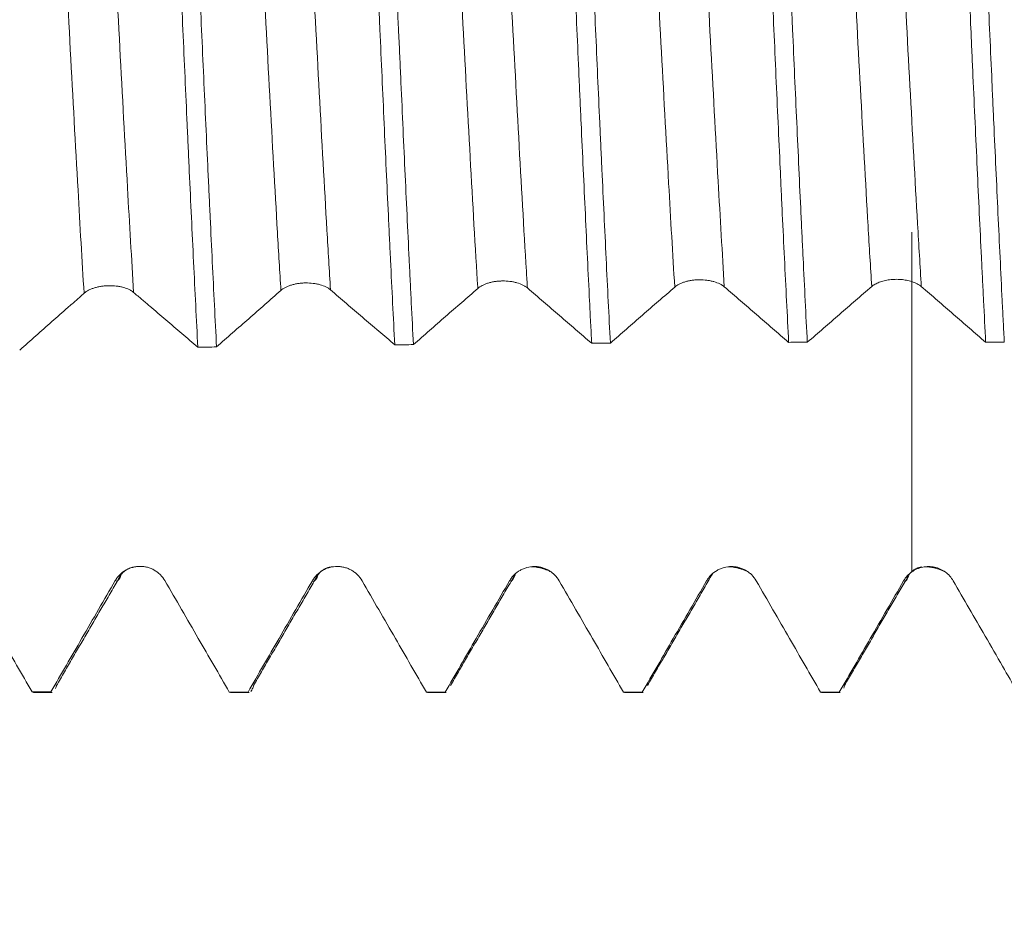
# Model space of a CAD drawing. Units: millimetres. Extents: x -23 to 78, y -83 to 35.
# Drawn here: x 44 to 49, y -4 to 0 of the extents above; entities that cross this region are included whole.
import ezdxf

# ---------------------------------------------------------------- set-up
doc = ezdxf.new("R2010")
doc.units = ezdxf.units.MM
for name, color, linetype in [('1', 4, 'Continuous'), ('2', 7, 'Continuous'), ('SK2', 7, 'Continuous')]:
    doc.layers.add(name, color=color, linetype=linetype)
doc.styles.add('iso_b_vert', font='simplex.shx')
doc.dimstyles.get("Standard").update_dxf_attribs({"dimtxt": 0.18, "dimasz": 0.18, "dimexe": 0.18, "dimexo": 0.0625, "dimgap": 0.09, "dimtad": 1, "dimzin": 0, "dimdsep": 52, "dimtxsty": 'Standard', "dimcen": 0.09, "dimadec": 0, "dimazin": 0, "dimtfac": 1, "dimtdec": 4, "dimtofl": 0, "dimtmove": 0, "dimatfit": 3, "dimfxl": 1, "dimtolj": 1, "dimtzin": 0, "dimarcsym": 0})

# ---------------------------------------------------------------- blocks, each defined once
blk = doc.blocks.new('_U2')
at = {"layer": 'SK2', "lineweight": 13}
for p, q in [((41.13, -4.809262), (41.13, -12.221762)), ((57.13, -4.809262), (57.13, -12.221762)), ((57.13, -10.221762), (40.838496, -10.221762))]:
    blk.add_line(p, q, dxfattribs=at)
at = {"layer": 'SK2', "lineweight": 18}
for points in [[(41.13, -10.221762), (44.629998, -9.760978), (44.630002, -10.682546)], [(57.13, -10.221762), (53.630002, -10.682546), (53.629998, -9.760978)]]:
    blk.add_solid(points, dxfattribs=at)
at = {"layer": 'SK2', "lineweight": 18, "attachment_point": 7, "line_spacing_factor": 1.084337, "style": 'iso_b_vert'}
for s, insert, char_height in [('\\W0.8315;\\W0.4158;%%p\\W0.8315;0.5', (46.304767, -8.984167), 2.5), ('\\W0.5321;16', (40.997496, -9.336647), 3)]:
    blk.add_mtext(s, dxfattribs=dict(at, insert=insert, char_height=char_height))
blk = doc.blocks.new('_U3')
at = {"layer": 'SK2', "lineweight": 13}
for p, q in [((32.13, -3.8625), (32.13, -34.721762)), ((57.13, -4.809262), (57.13, -34.721762)), ((57.13, -32.721762), (32.13, -32.721762))]:
    blk.add_line(p, q, dxfattribs=at)
at = {"layer": 'SK2', "lineweight": 18}
for points in [[(32.13, -32.721762), (35.629998, -32.260978), (35.630002, -33.182546)], [(57.13, -32.721762), (53.630002, -33.182546), (53.629998, -32.260978)]]:
    blk.add_solid(points, dxfattribs=at)
at = {"layer": 'SK2', "lineweight": 18, "insert": (42.997172, -31.836647), "char_height": 3, "attachment_point": 7, "line_spacing_factor": 1.084337, "style": 'iso_b_vert'}
blk.add_mtext('\\W0.6740;25', dxfattribs=at)
blk = doc.blocks.new('_U4')
at = {"layer": '2', "lineweight": 13}
for p, q in [((35.88, -1.5875), (35.88, -23.721762)), ((57.13, -4.809262), (57.13, -23.721762)), ((57.13, -21.721762), (35.88, -21.721762))]:
    blk.add_line(p, q, dxfattribs=at)
at = {"layer": '2', "lineweight": 18}
for points in [[(35.88, -21.721762), (39.379998, -21.260978), (39.380002, -22.182546)], [(57.13, -21.721762), (53.630002, -22.182546), (53.629998, -21.260978)]]:
    blk.add_solid(points, dxfattribs=at)
at = {"layer": '2', "lineweight": 18, "insert": (43.518486, -20.836647), "char_height": 3, "attachment_point": 7, "line_spacing_factor": 1.084337, "style": 'iso_b_vert'}
blk.add_mtext('\\W0.6563;21.2', dxfattribs=at)

msp = doc.modelspace()

# ---------------------------------------------------------------- linework, layer by layer
at = {"layer": '1', "lineweight": 18}
for p, q in [((44.037, -3.219), (44.0429, -3.2218)), ((44.043, -3.2218), (44.129, -3.2218)), ((44.129, -3.2218), (44.1232, -3.2191)), ((44.9448, -3.2196), (44.9501, -3.2218)), ((44.9501, -3.2218), (45.0362, -3.2218)), ((45.0362, -3.2218), (45.031, -3.2197)), ((45.8525, -3.2201), (45.8572, -3.2218)), ((45.8572, -3.2218), (45.9433, -3.2218)), ((45.9433, -3.2218), (45.9387, -3.2201)), ((46.76, -3.2203), (46.7643, -3.2218)), ((46.7643, -3.2218), (46.8504, -3.2218)), ((46.8504, -3.2218), (46.8461, -3.2203)), ((47.6673, -3.2204), (47.6715, -3.2218)), ((47.6715, -3.2218), (47.7574, -3.2218)), ((47.7574, -3.2218), (47.7533, -3.2204))]:
    msp.add_line(p, q, dxfattribs=at)
for points, knots in [([(44.6423, 1.715), (44.6456, 1.6531), (44.6488, 1.5898), (44.6538, 1.4926), (44.6554, 1.4599), (44.6587, 1.3936), (44.6604, 1.3601), (44.6687, 1.192), (44.6752, 1.0547), (44.6883, 0.7747), (44.6949, 0.632), (44.7031, 0.4502), (44.7048, 0.4137), (44.7081, 0.3402), (44.7098, 0.3034), (44.7147, 0.1931), (44.718, 0.1198), (44.7279, -0.0998), (44.7344, -0.2456), (44.7442, -0.4634), (44.7475, -0.5358), (44.7524, -0.6443), (44.7541, -0.6804), (44.7574, -0.7525), (44.759, -0.7884), (44.7672, -0.9666), (44.7738, -1.1051), (44.7869, -1.3747), (44.7934, -1.5056), (44.8, -1.6326)], [0, 0, 0, 0, 0.0625, 0.0625, 0.09375, 0.09375, 0.125, 0.125, 0.25, 0.25, 0.375, 0.375, 0.40625, 0.40625, 0.4375, 0.4375, 0.5, 0.5, 0.625, 0.625, 0.6875, 0.6875, 0.71875, 0.71875, 0.75, 0.75, 0.875, 0.875, 1, 1, 1, 1]), ([(44.886, -1.6314), (44.8795, -1.505), (44.873, -1.3744), (44.8632, -1.1722), (44.8599, -1.1037), (44.8549, -0.9994), (44.8533, -0.9644), (44.85, -0.8938), (44.8483, -0.8581), (44.84, -0.6796), (44.8335, -0.5358), (44.8204, -0.2461), (44.8138, -0.1002), (44.8056, 0.0834), (44.8039, 0.1202), (44.8006, 0.1939), (44.799, 0.2309), (44.794, 0.3412), (44.7907, 0.4142), (44.7808, 0.6313), (44.7743, 0.7737), (44.7645, 0.9839), (44.7613, 1.0533), (44.7563, 1.1567), (44.7547, 1.191), (44.7514, 1.2593), (44.7497, 1.2933), (44.7415, 1.4613), (44.735, 1.5902), (44.7284, 1.7138)], [0, 0, 0, 0, 0.125, 0.125, 0.1875, 0.1875, 0.21875, 0.21875, 0.25, 0.25, 0.375, 0.375, 0.5, 0.5, 0.53125, 0.53125, 0.5625, 0.5625, 0.625, 0.625, 0.75, 0.75, 0.8125, 0.8125, 0.84375, 0.84375, 0.875, 0.875, 1, 1, 1, 1]), ([(45.55, 1.7036), (45.5565, 1.5803), (45.563, 1.4523), (45.5727, 1.2537), (45.576, 1.1863), (45.5809, 1.0835), (45.5825, 1.049), (45.5858, 0.9793), (45.5875, 0.9442), (45.5957, 0.7686), (45.6022, 0.6267), (45.6152, 0.3401), (45.6217, 0.1954), (45.6299, 0.0127), (45.6316, -0.0239), (45.6349, -0.0973), (45.6365, -0.1341), (45.6414, -0.2437), (45.6447, -0.3163), (45.6544, -0.5327), (45.6609, -0.6751), (45.6707, -0.8858), (45.6739, -0.9556), (45.6788, -1.0595), (45.6804, -1.0941), (45.6837, -1.1629), (45.6854, -1.1971), (45.6935, -1.3661), (45.7, -1.4963), (45.7065, -1.6216)], [0, 0, 0, 0, 0.125, 0.125, 0.1875, 0.1875, 0.21875, 0.21875, 0.25, 0.25, 0.375, 0.375, 0.5, 0.5, 0.53125, 0.53125, 0.5625, 0.5625, 0.625, 0.625, 0.75, 0.75, 0.8125, 0.8125, 0.84375, 0.84375, 0.875, 0.875, 1, 1, 1, 1]), ([(45.7926, -1.6207), (45.7894, -1.558), (45.7861, -1.4941), (45.7812, -1.3961), (45.7796, -1.3631), (45.7763, -1.2964), (45.7746, -1.2626), (45.7664, -1.0932), (45.7599, -0.9553), (45.7469, -0.675), (45.7404, -0.5326), (45.7322, -0.3517), (45.7306, -0.3154), (45.7273, -0.2424), (45.7256, -0.2057), (45.7207, -0.096), (45.7174, -0.023), (45.7077, 0.195), (45.7012, 0.3394), (45.6915, 0.5544), (45.6882, 0.6259), (45.6833, 0.7326), (45.6817, 0.7682), (45.6784, 0.8391), (45.6768, 0.8745), (45.6686, 1.0503), (45.6621, 1.1866), (45.6492, 1.4509), (45.6427, 1.5789), (45.6361, 1.7027)], [0, 0, 0, 0, 0.0625, 0.0625, 0.09375, 0.09375, 0.125, 0.125, 0.25, 0.25, 0.375, 0.375, 0.40625, 0.40625, 0.4375, 0.4375, 0.5, 0.5, 0.625, 0.625, 0.6875, 0.6875, 0.71875, 0.71875, 0.75, 0.75, 0.875, 0.875, 1, 1, 1, 1]), ([(46.4575, 1.6957), (46.4591, 1.6648), (46.4608, 1.6335), (46.464, 1.5701), (46.4656, 1.5382), (46.4705, 1.4417), (46.4738, 1.3766), (46.4835, 1.1786), (46.4899, 1.0433), (46.4996, 0.8355), (46.5029, 0.7653), (46.5077, 0.6589), (46.5094, 0.6232), (46.5127, 0.5514), (46.5143, 0.5154), (46.5225, 0.3355), (46.5289, 0.1915), (46.5419, -0.0966), (46.5484, -0.2408), (46.5565, -0.4212), (46.5581, -0.4573), (46.5614, -0.5294), (46.5631, -0.5654), (46.5679, -0.6726), (46.5712, -0.7433), (46.5809, -0.953), (46.5873, -1.0897), (46.597, -1.29), (46.6002, -1.356), (46.6051, -1.4538), (46.6067, -1.4862), (46.61, -1.5507), (46.6116, -1.5826), (46.6133, -1.6141)], [0, 0, 0, 0, 0.03125, 0.03125, 0.0625, 0.0625, 0.125, 0.125, 0.25, 0.25, 0.3125, 0.3125, 0.34375, 0.34375, 0.375, 0.375, 0.5, 0.5, 0.625, 0.625, 0.65625, 0.65625, 0.6875, 0.6875, 0.75, 0.75, 0.875, 0.875, 0.9375, 0.9375, 0.96875, 0.96875, 1, 1, 1, 1]), ([(46.6993, -1.6135), (46.6928, -1.4873), (46.6863, -1.3575), (46.6734, -1.0909), (46.6669, -0.9541), (46.6587, -0.7787), (46.6571, -0.7434), (46.6538, -0.6723), (46.6522, -0.6365), (46.6473, -0.529), (46.6441, -0.4573), (46.6344, -0.2419), (46.6279, -0.098), (46.6182, 0.1183), (46.615, 0.1905), (46.6101, 0.2989), (46.6085, 0.3351), (46.6053, 0.4074), (46.6036, 0.4437), (46.5955, 0.624), (46.589, 0.7652), (46.5761, 1.0419), (46.5697, 1.1773), (46.5616, 1.3429), (46.5599, 1.3758), (46.5567, 1.4413), (46.555, 1.4739), (46.5501, 1.5706), (46.5468, 1.6336), (46.5436, 1.6951)], [0, 0, 0, 0, 0.125, 0.125, 0.25, 0.25, 0.28125, 0.28125, 0.3125, 0.3125, 0.375, 0.375, 0.5, 0.5, 0.5625, 0.5625, 0.59375, 0.59375, 0.625, 0.625, 0.75, 0.75, 0.875, 0.875, 0.90625, 0.90625, 0.9375, 0.9375, 1, 1, 1, 1]), ([(47.3649, 1.6912), (47.3713, 1.5688), (47.3777, 1.4414), (47.3875, 1.2425), (47.3907, 1.1747), (47.3972, 1.0385), (47.4005, 0.9698), (47.4102, 0.7622), (47.4166, 0.6218), (47.4263, 0.4081), (47.4295, 0.3363), (47.4344, 0.2279), (47.436, 0.1916), (47.4393, 0.1188), (47.4409, 0.0824), (47.4491, -0.099), (47.4555, -0.2429), (47.4684, -0.5284), (47.4749, -0.67), (47.483, -0.8455), (47.4846, -0.8805), (47.4879, -0.9504), (47.4895, -0.9851), (47.4944, -1.0884), (47.4977, -1.1562), (47.5074, -1.3562), (47.5138, -1.4853), (47.5202, -1.6101)], [0, 0, 0, 0, 0.125, 0.125, 0.1875, 0.1875, 0.25, 0.25, 0.375, 0.375, 0.4375, 0.4375, 0.46875, 0.46875, 0.5, 0.5, 0.625, 0.625, 0.75, 0.75, 0.78125, 0.78125, 0.8125, 0.8125, 0.875, 0.875, 1, 1, 1, 1]), ([(47.6062, -1.6099), (47.5997, -1.4853), (47.5933, -1.3561), (47.5852, -1.1888), (47.5835, -1.155), (47.5803, -1.0869), (47.5786, -1.0525), (47.5737, -0.9489), (47.5705, -0.8795), (47.5608, -0.6699), (47.5544, -0.5286), (47.5447, -0.3143), (47.5415, -0.2424), (47.5367, -0.1341), (47.535, -0.0979), (47.5318, -0.0252), (47.5302, 0.0113), (47.522, 0.1932), (47.5156, 0.3371), (47.5027, 0.6215), (47.4963, 0.762), (47.4882, 0.9356), (47.4866, 0.9703), (47.4833, 1.0393), (47.4817, 1.0737), (47.4768, 1.1763), (47.4735, 1.2434), (47.4638, 1.4413), (47.4573, 1.5685), (47.4509, 1.691)], [0, 0, 0, 0, 0.125, 0.125, 0.15625, 0.15625, 0.1875, 0.1875, 0.25, 0.25, 0.375, 0.375, 0.4375, 0.4375, 0.46875, 0.46875, 0.5, 0.5, 0.625, 0.625, 0.75, 0.75, 0.78125, 0.78125, 0.8125, 0.8125, 0.875, 0.875, 1, 1, 1, 1]), ([(48.2721, 1.6901), (48.2786, 1.5667), (48.285, 1.4393), (48.2978, 1.1767), (48.3042, 1.0415), (48.3124, 0.8675), (48.314, 0.8325), (48.3173, 0.7619), (48.3221, 0.6559), (48.327, 0.5494), (48.3366, 0.3358), (48.3431, 0.1926), (48.3528, -0.0233), (48.356, -0.0955), (48.3609, -0.2041), (48.3625, -0.2403), (48.3658, -0.3129), (48.3674, -0.3491), (48.3755, -0.529), (48.382, -0.6705), (48.3949, -0.9486), (48.4013, -1.0852), (48.4094, -1.2529), (48.4111, -1.2863), (48.4143, -1.3527), (48.416, -1.3857), (48.4209, -1.4833), (48.4241, -1.5471), (48.4273, -1.6094)], [0, 0, 0, 0, 0.125, 0.125, 0.25, 0.25, 0.28125, 0.28125, 0.3125, 0.375, 0.375, 0.5, 0.5, 0.5625, 0.5625, 0.59375, 0.59375, 0.625, 0.625, 0.75, 0.75, 0.875, 0.875, 0.90625, 0.90625, 0.9375, 0.9375, 1, 1, 1, 1]), ([(48.5132, -1.6095), (48.5116, -1.5782), (48.51, -1.5465), (48.5067, -1.4824), (48.5051, -1.45), (48.5002, -1.352), (48.497, -1.286), (48.4873, -1.0858), (48.4809, -0.9495), (48.4712, -0.7408), (48.468, -0.6705), (48.4632, -0.564), (48.4615, -0.5283), (48.4583, -0.4566), (48.4567, -0.4205), (48.4485, -0.24), (48.4421, -0.096), (48.4293, 0.1913), (48.4228, 0.3346), (48.4147, 0.5132), (48.4131, 0.5489), (48.4099, 0.6202), (48.4082, 0.656), (48.4033, 0.7625), (48.4001, 0.8327), (48.3904, 1.0404), (48.3839, 1.1753), (48.3742, 1.3724), (48.371, 1.4372), (48.3661, 1.533), (48.3645, 1.5648), (48.3613, 1.6278), (48.3596, 1.6591), (48.358, 1.6901)], [0, 0, 0, 0, 0.03125, 0.03125, 0.0625, 0.0625, 0.125, 0.125, 0.25, 0.25, 0.3125, 0.3125, 0.34375, 0.34375, 0.375, 0.375, 0.5, 0.5, 0.625, 0.625, 0.65625, 0.65625, 0.6875, 0.6875, 0.75, 0.75, 0.875, 0.875, 0.9375, 0.9375, 0.96875, 0.96875, 1, 1, 1, 1]), ([(48.0873, -1.324), (48.0873, -1.3098), (48.0873, -1.2757), (48.0873, -1.1764), (48.0873, -1.0794), (48.0873, -1.1178), (48.0873, -1.2142), (48.0873, -1.2855), (48.0873, -1.4064), (48.0873, -1.66), (48.0873, -2.0383), (48.0873, -2.3582), (48.0873, -2.517), (48.0873, -2.619), (48.0873, -2.6427), (48.0873, -2.6665)], [0, 0, 0, 0, 0.026597, 0.064635, 0.216786, 0.368938, 0.445013, 0.483051, 0.521089, 0.673241, 0.825392, 0.901468, 0.977544, 0.977544, 1, 1, 1, 1]), ([(44.2761, -1.384), (44.2819, -1.3789), (44.2889, -1.3742), (44.3011, -1.368), (44.3055, -1.366), (44.3146, -1.3624), (44.3242, -1.3591), (44.3345, -1.3564), (44.3451, -1.3541), (44.3506, -1.3531), (44.3617, -1.3515), (44.3673, -1.3508), (44.3787, -1.3499), (44.3845, -1.3496), (44.4018, -1.3493), (44.4132, -1.3499), (44.4299, -1.3518), (44.4354, -1.3526), (44.446, -1.3546), (44.4511, -1.3558), (44.466, -1.3598), (44.4753, -1.3632), (44.4875, -1.3691), (44.4912, -1.3712), (44.4982, -1.3756), (44.5015, -1.378), (44.5044, -1.3805)], [0, 0, 0, 0, 0.125, 0.125, 0.1875, 0.1875, 0.25, 0.3125, 0.3125, 0.375, 0.375, 0.4375, 0.4375, 0.5, 0.5, 0.625, 0.625, 0.6875, 0.6875, 0.75, 0.75, 0.875, 0.875, 0.9375, 0.9375, 1, 1, 1, 1]), ([(45.1824, -1.3712), (45.1882, -1.3661), (45.1952, -1.3614), (45.2074, -1.3551), (45.2118, -1.3531), (45.2209, -1.3495), (45.2305, -1.3462), (45.2408, -1.3436), (45.2514, -1.3412), (45.2569, -1.3402), (45.268, -1.3386), (45.2736, -1.338), (45.285, -1.3371), (45.2908, -1.3369), (45.3081, -1.3367), (45.3195, -1.3373), (45.3362, -1.3393), (45.3417, -1.3402), (45.3523, -1.3422), (45.3575, -1.3434), (45.3723, -1.3475), (45.3817, -1.351), (45.3938, -1.357), (45.3976, -1.3591), (45.4046, -1.3636), (45.4078, -1.366), (45.4107, -1.3685)], [0, 0, 0, 0, 0.125, 0.125, 0.1875, 0.1875, 0.25, 0.3125, 0.3125, 0.375, 0.375, 0.4375, 0.4375, 0.5, 0.5, 0.625, 0.625, 0.6875, 0.6875, 0.75, 0.75, 0.875, 0.875, 0.9375, 0.9375, 1, 1, 1, 1]), ([(46.0889, -1.3618), (46.0947, -1.3567), (46.1017, -1.3521), (46.1139, -1.3458), (46.1183, -1.3439), (46.1275, -1.3402), (46.137, -1.337), (46.1473, -1.3343), (46.158, -1.332), (46.1635, -1.331), (46.1745, -1.3295), (46.1802, -1.3289), (46.1915, -1.328), (46.1973, -1.3278), (46.2147, -1.3276), (46.226, -1.3283), (46.2427, -1.3304), (46.2483, -1.3313), (46.2589, -1.3334), (46.264, -1.3346), (46.2789, -1.3388), (46.2882, -1.3424), (46.3004, -1.3484), (46.3042, -1.3505), (46.3112, -1.3551), (46.3144, -1.3575), (46.3173, -1.36)], [0, 0, 0, 0, 0.125, 0.125, 0.1875, 0.1875, 0.25, 0.3125, 0.3125, 0.375, 0.375, 0.4375, 0.4375, 0.5, 0.5, 0.625, 0.625, 0.6875, 0.6875, 0.75, 0.75, 0.875, 0.875, 0.9375, 0.9375, 1, 1, 1, 1]), ([(46.3173, -1.36), (46.3667, -1.4027), (46.416, -1.4447), (46.5146, -1.5292), (46.5639, -1.5716), (46.6133, -1.6141)], [0, 0, 0, 0, 0.5, 0.5, 1, 1, 1, 1]), ([(46.6993, -1.6135), (46.7487, -1.5704), (46.7981, -1.5274), (46.8969, -1.4417), (46.9463, -1.3991), (46.9957, -1.3559)], [0, 0, 0, 0, 0.5, 0.5, 1, 1, 1, 1]), ([(46.9957, -1.3559), (47.0015, -1.3508), (47.0085, -1.3462), (47.0207, -1.34), (47.025, -1.338), (47.0342, -1.3344), (47.0437, -1.3312), (47.054, -1.3286), (47.0647, -1.3263), (47.0702, -1.3253), (47.0813, -1.3238), (47.0869, -1.3232), (47.0983, -1.3224), (47.1041, -1.3222), (47.1214, -1.3221), (47.1328, -1.3228), (47.1495, -1.325), (47.155, -1.3259), (47.1656, -1.3281), (47.1708, -1.3294), (47.1857, -1.3336), (47.195, -1.3372), (47.2072, -1.3433), (47.2109, -1.3454), (47.218, -1.35), (47.2212, -1.3524), (47.2241, -1.3549)], [0, 0, 0, 0, 0.125, 0.125, 0.1875, 0.1875, 0.25, 0.3125, 0.3125, 0.375, 0.375, 0.4375, 0.4375, 0.5, 0.5, 0.625, 0.625, 0.6875, 0.6875, 0.75, 0.75, 0.875, 0.875, 0.9375, 0.9375, 1, 1, 1, 1]), ([(47.2241, -1.3549), (47.2735, -1.3977), (47.3228, -1.4399), (47.4215, -1.5248), (47.4709, -1.5674), (47.5202, -1.6101)], [0, 0, 0, 0, 0.5, 0.5, 1, 1, 1, 1]), ([(47.6062, -1.6099), (47.6556, -1.567), (47.705, -1.5242), (47.8038, -1.4388), (47.8532, -1.3964), (47.9026, -1.3534)], [0, 0, 0, 0, 0.5, 0.5, 1, 1, 1, 1]), ([(47.9026, -1.3534), (47.9071, -1.3495), (47.9122, -1.3459), (47.921, -1.3409), (47.9241, -1.3393), (47.9306, -1.3363), (47.9341, -1.3348), (47.9447, -1.3308), (47.9522, -1.3285), (47.9682, -1.3247), (47.9767, -1.3231), (47.9938, -1.321), (48.0025, -1.3204), (48.0203, -1.32), (48.0291, -1.3203), (48.0465, -1.3217), (48.0552, -1.3228), (48.0718, -1.326), (48.0797, -1.328), (48.0873, -1.3304)], [0, 0, 0, 0, 0.125, 0.125, 0.1875, 0.1875, 0.25, 0.25, 0.375, 0.375, 0.5, 0.5, 0.625, 0.625, 0.75, 0.75, 0.875, 0.875, 1, 1, 1, 1]), ([(48.0873, -1.3304), (48.0963, -1.3332), (48.1045, -1.3366), (48.1192, -1.3443), (48.1258, -1.3486), (48.1311, -1.3533)], [0, 0, 0, 0, 0.5, 0.5, 1, 1, 1, 1]), ([(48.1311, -1.3533), (48.1805, -1.3963), (48.2299, -1.4387), (48.3286, -1.5239), (48.378, -1.5666), (48.4273, -1.6094)], [0, 0, 0, 0, 0.5, 0.5, 1, 1, 1, 1]), ([(43.9796, -1.6455), (44.029, -1.6019), (44.0784, -1.5583), (44.1526, -1.4932), (44.1896, -1.4607), (44.2267, -1.4279), (44.2514, -1.406), (44.2637, -1.395), (44.2761, -1.384)], [0, 0, 0, 0, 0.5, 0.5, 0.75, 0.875, 0.875, 1, 1, 1, 1]), ([(44.5044, -1.3805), (44.5167, -1.3911), (44.529, -1.4017), (44.5537, -1.4228), (44.5906, -1.4544), (44.6276, -1.4857), (44.7015, -1.5485), (44.7507, -1.5905), (44.8, -1.6326)], [0, 0, 0, 0, 0.125, 0.125, 0.25, 0.5, 0.5, 1, 1, 1, 1]), ([(44.886, -1.6314), (44.9354, -1.5879), (44.9848, -1.5445), (45.0836, -1.4581), (45.133, -1.415), (45.1824, -1.3712)], [0, 0, 0, 0, 0.5, 0.5, 1, 1, 1, 1]), ([(45.4107, -1.3685), (45.4601, -1.4111), (45.5094, -1.453), (45.6079, -1.5371), (45.6572, -1.5793), (45.7065, -1.6216)], [0, 0, 0, 0, 0.5, 0.5, 1, 1, 1, 1]), ([(45.7926, -1.6207), (45.842, -1.5774), (45.8914, -1.5342), (45.9901, -1.4481), (46.0395, -1.4053), (46.0889, -1.3618)], [0, 0, 0, 0, 0.5, 0.5, 1, 1, 1, 1]), ([(44.6483, -2.7069), (44.6425, -2.6969), (44.6354, -2.6878), (44.6232, -2.6756), (44.6188, -2.6717), (44.6097, -2.6647), (44.6001, -2.6584), (44.5898, -2.6533), (44.5791, -2.6488), (44.5736, -2.647), (44.5625, -2.644), (44.5569, -2.6429), (44.5455, -2.6414), (44.5397, -2.641), (44.5224, -2.6409), (44.511, -2.6424), (44.4943, -2.6468), (44.4887, -2.6487), (44.4781, -2.6531), (44.473, -2.6556), (44.458, -2.6642), (44.4487, -2.6713), (44.4365, -2.6834), (44.4327, -2.6877), (44.4257, -2.6968), (44.4225, -2.7017), (44.4195, -2.7067)], [0, 0, 0, 0, 0.125, 0.125, 0.1875, 0.1875, 0.25, 0.3125, 0.3125, 0.375, 0.375, 0.4375, 0.4375, 0.5, 0.5, 0.625, 0.625, 0.6875, 0.6875, 0.75, 0.75, 0.875, 0.875, 0.9375, 0.9375, 1, 1, 1, 1]), ([(45.5561, -2.7074), (45.5503, -2.6974), (45.5433, -2.6883), (45.5311, -2.6761), (45.5267, -2.6722), (45.5175, -2.6652), (45.508, -2.6589), (45.4977, -2.6538), (45.4869, -2.6494), (45.4815, -2.6475), (45.4704, -2.6445), (45.4647, -2.6434), (45.4534, -2.6419), (45.4476, -2.6415), (45.4302, -2.6415), (45.4189, -2.643), (45.4021, -2.6474), (45.3966, -2.6493), (45.386, -2.6537), (45.3808, -2.6562), (45.3659, -2.6648), (45.3566, -2.6719), (45.3444, -2.684), (45.3406, -2.6883), (45.3336, -2.6974), (45.3303, -2.7023), (45.3274, -2.7073)], [0, 0, 0, 0, 0.125, 0.125, 0.1875, 0.1875, 0.25, 0.3125, 0.3125, 0.375, 0.375, 0.4375, 0.4375, 0.5, 0.5, 0.625, 0.625, 0.6875, 0.6875, 0.75, 0.75, 0.875, 0.875, 0.9375, 0.9375, 1, 1, 1, 1]), ([(46.4637, -2.7077), (46.4579, -2.6977), (46.4509, -2.6886), (46.4387, -2.6764), (46.4343, -2.6726), (46.4251, -2.6655), (46.4156, -2.6592), (46.4053, -2.6541), (46.3946, -2.6497), (46.3891, -2.6478), (46.378, -2.6449), (46.3724, -2.6437), (46.361, -2.6422), (46.3552, -2.6418), (46.3378, -2.6418), (46.3265, -2.6433), (46.3097, -2.6478), (46.3042, -2.6496), (46.2936, -2.654), (46.2885, -2.6566), (46.2735, -2.6651), (46.2642, -2.6722), (46.252, -2.6844), (46.2483, -2.6887), (46.2412, -2.6978), (46.238, -2.7026), (46.2351, -2.7077)], [0, 0, 0, 0, 0.125, 0.125, 0.1875, 0.1875, 0.25, 0.3125, 0.3125, 0.375, 0.375, 0.4375, 0.4375, 0.5, 0.5, 0.625, 0.625, 0.6875, 0.6875, 0.75, 0.75, 0.875, 0.875, 0.9375, 0.9375, 1, 1, 1, 1]), ([(47.3711, -2.7079), (47.3653, -2.6978), (47.3583, -2.6887), (47.3461, -2.6765), (47.3417, -2.6727), (47.3325, -2.6657), (47.323, -2.6593), (47.3127, -2.6542), (47.302, -2.6498), (47.2965, -2.648), (47.2854, -2.645), (47.2798, -2.6439), (47.2684, -2.6424), (47.2626, -2.642), (47.2452, -2.642), (47.2339, -2.6435), (47.2172, -2.6479), (47.2116, -2.6498), (47.201, -2.6542), (47.1959, -2.6567), (47.181, -2.6653), (47.1716, -2.6724), (47.1595, -2.6846), (47.1557, -2.6889), (47.1487, -2.698), (47.1454, -2.7028), (47.1425, -2.7078)], [0, 0, 0, 0, 0.125, 0.125, 0.1875, 0.1875, 0.25, 0.3125, 0.3125, 0.375, 0.375, 0.4375, 0.4375, 0.5, 0.5, 0.625, 0.625, 0.6875, 0.6875, 0.75, 0.75, 0.875, 0.875, 0.9375, 0.9375, 1, 1, 1, 1]), ([(48.0873, -2.6665), (48.0796, -2.672), (48.0726, -2.6782), (48.0601, -2.692), (48.0544, -2.6996), (48.0497, -2.7078)], [0, 0, 0, 0, 0.5, 0.5, 1, 1, 1, 1]), ([(48.2782, -2.7078), (48.2736, -2.6998), (48.2682, -2.6924), (48.256, -2.6789), (48.2491, -2.6726), (48.2343, -2.6619), (48.2264, -2.6573), (48.2138, -2.6516), (48.2095, -2.65), (48.2008, -2.6471), (48.192, -2.6447), (48.183, -2.6433), (48.1739, -2.6423), (48.1692, -2.642), (48.1554, -2.6419), (48.1463, -2.6428), (48.1284, -2.6465), (48.1195, -2.6493), (48.1028, -2.6566), (48.0948, -2.6611), (48.0873, -2.6665)], [0, 0, 0, 0, 0.125, 0.125, 0.25, 0.25, 0.375, 0.375, 0.4375, 0.4375, 0.5, 0.5625, 0.5625, 0.625, 0.625, 0.75, 0.75, 0.875, 0.875, 1, 1, 1, 1]), ([(44.037, -3.219), (43.9894, -3.1367), (43.9417, -3.0543), (43.8428, -2.8833), (43.7915, -2.7947), (43.7402, -2.7061)], [0, 0, 0, 0, 0.481738, 0.481738, 1, 1, 1, 1]), ([(44.4195, -2.7067), (44.3683, -2.7952), (44.3171, -2.8837), (44.2184, -3.0545), (44.1708, -3.1368), (44.1232, -3.2191)], [0, 0, 0, 0, 0.518233, 0.518233, 1, 1, 1, 1]), ([(44.9448, -3.2196), (44.8972, -3.1373), (44.8496, -3.055), (44.7508, -2.8841), (44.6995, -2.7955), (44.6483, -2.7069)], [0, 0, 0, 0, 0.481738, 0.481738, 1, 1, 1, 1]), ([(45.3274, -2.7073), (45.2762, -2.7958), (45.225, -2.8843), (45.1262, -3.0551), (45.0786, -3.1374), (45.031, -3.2197)], [0, 0, 0, 0, 0.51829, 0.51829, 1, 1, 1, 1]), ([(45.8525, -3.2201), (45.8049, -3.1377), (45.7573, -3.0554), (45.6585, -2.8845), (45.6073, -2.796), (45.5561, -2.7074)], [0, 0, 0, 0, 0.481774, 0.481774, 1, 1, 1, 1]), ([(46.2351, -2.7077), (46.1838, -2.7962), (46.1326, -2.8847), (46.0338, -3.0555), (45.9862, -3.1378), (45.9387, -3.2201)], [0, 0, 0, 0, 0.518327, 0.518327, 1, 1, 1, 1]), ([(46.76, -3.2203), (46.7124, -3.138), (46.6648, -3.0557), (46.5661, -2.8848), (46.5149, -2.7963), (46.4637, -2.7077)], [0, 0, 0, 0, 0.481815, 0.481815, 1, 1, 1, 1]), ([(47.1425, -2.7078), (47.0913, -2.7964), (47.0401, -2.8849), (46.9413, -3.0557), (46.8937, -3.138), (46.8461, -3.2203)], [0, 0, 0, 0, 0.518299, 0.518299, 1, 1, 1, 1]), ([(47.6673, -3.2204), (47.6197, -3.1381), (47.5722, -3.0558), (47.4734, -2.8849), (47.4223, -2.7964), (47.3711, -2.7079)], [0, 0, 0, 0, 0.48188, 0.48188, 1, 1, 1, 1]), ([(48.0497, -2.7078), (47.9985, -2.7963), (47.9473, -2.8849), (47.8485, -3.0558), (47.8009, -3.1381), (47.7533, -3.2204)], [0, 0, 0, 0, 0.518182, 0.518182, 1, 1, 1, 1]), ([(48.5744, -3.2204), (48.5513, -3.1805), (48.5283, -3.1405), (48.4785, -3.0544), (48.4518, -3.0082), (48.3762, -2.8773), (48.3272, -2.7926), (48.2782, -2.7078)], [0, 0, 0, 0, 0.233888, 0.233888, 0.504009, 0.504009, 1, 1, 1, 1]), ([(45.0575, -3.1867), (45.0552, -3.1941), (45.053, -3.2003), (45.0491, -3.2091), (45.0475, -3.2121), (45.0451, -3.2157), (45.0443, -3.2167), (45.0436, -3.2175)], [0, 0, 0, 0, 0.486975, 0.486975, 0.841398, 0.841398, 1, 1, 1, 1]), ([(47.7791, -3.1856), (47.7786, -3.1873), (47.7781, -3.1889), (47.7764, -3.1943), (47.7751, -3.1978), (47.7739, -3.201)], [0, 0, 0, 0, 0.282327, 0.282327, 1, 1, 1, 1])]:
    msp.add_open_spline(points, degree=3, knots=knots, dxfattribs=at)
at = {"layer": '1', "lineweight": 13}
for points, knots in [([(44.1169, 1.454), (44.1253, 1.3206), (44.1455, 0.9831), (44.1775, 0.4005), (44.2128, -0.2671), (44.2457, -0.8737), (44.2668, -1.2336), (44.2761, -1.384)], [0, 0, 0, 0, 0.158785, 0.380603, 0.602422, 0.82424, 1, 1, 1, 1]), ([(44.3456, 1.4504), (44.3538, 1.3212), (44.3737, 0.9886), (44.4054, 0.4118), (44.4407, -0.2556), (44.4737, -0.8652), (44.4949, -1.2279), (44.5044, -1.3805)], [0, 0, 0, 0, 0.153975, 0.376437, 0.5989, 0.821362, 1, 1, 1, 1]), ([(45.0248, 1.4408), (45.0249, 1.4391), (45.0368, 1.2502), (45.0604, 0.845), (45.0958, 0.1895), (45.1311, -0.4773), (45.16, -0.9992), (45.1771, -1.2849), (45.1824, -1.3712)], [0, 0, 0, 0, 0.001999, 0.226118, 0.450237, 0.674356, 0.898476, 1, 1, 1, 1]), ([(45.2535, 1.438), (45.2651, 1.2532), (45.2885, 0.8529), (45.3237, 0.201), (45.359, -0.4658), (45.388, -0.9912), (45.4053, -1.2799), (45.4107, -1.3685)], [0, 0, 0, 0, 0.221655, 0.446277, 0.670898, 0.895519, 1, 1, 1, 1]), ([(45.9325, 1.4309), (45.9362, 1.3731), (45.9516, 1.122), (45.9787, 0.641), (46.0141, -0.0226), (46.0494, -0.6845), (46.0743, -1.1234), (46.0875, -1.339), (46.0889, -1.3618)], [0, 0, 0, 0, 0.069588, 0.295433, 0.521279, 0.747124, 0.97297, 1, 1, 1, 1]), ([(46.1612, 1.4289), (46.1646, 1.375), (46.1797, 1.128), (46.2067, 0.6519), (46.242, -0.011), (46.2773, -0.6733), (46.3024, -1.1159), (46.3158, -1.3345), (46.3173, -1.36)], [0, 0, 0, 0, 0.065038, 0.291233, 0.517428, 0.743622, 0.969817, 1, 1, 1, 1]), ([(46.84, 1.4244), (46.8473, 1.3091), (46.8663, 0.992), (46.897, 0.433), (46.9323, -0.2345), (46.9652, -0.8425), (46.9863, -1.2043), (46.9957, -1.3559)], [0, 0, 0, 0, 0.139256, 0.366222, 0.593188, 0.820154, 1, 1, 1, 1]), ([(47.0686, 1.4233), (47.0756, 1.3116), (47.0944, 0.9984), (47.1249, 0.4441), (47.1603, -0.223), (47.1933, -0.8348), (47.2146, -1.2004), (47.2241, -1.3549)], [0, 0, 0, 0, 0.135029, 0.36219, 0.589351, 0.816512, 1, 1, 1, 1]), ([(47.7473, 1.4213), (47.7582, 1.2474), (47.7809, 0.8603), (47.8153, 0.2224), (47.8506, -0.445), (47.8797, -0.9725), (47.8971, -1.2633), (47.9026, -1.3534)], [0, 0, 0, 0, 0.210452, 0.437916, 0.66538, 0.892844, 1, 1, 1, 1]), ([(47.9759, 1.4211), (47.9866, 1.2505), (48.009, 0.8671), (48.0432, 0.2337), (48.0786, -0.4336), (48.1079, -0.9654), (48.1254, -1.2599), (48.1311, -1.3533)], [0, 0, 0, 0, 0.206467, 0.433967, 0.661467, 0.888968, 1, 1, 1, 1]), ([(44.4195, -2.7067), (44.4213, -2.708), (44.4305, -2.712), (44.4397, -2.6993), (44.4472, -2.6781)], [0, 0, 0, 0, 0.186357, 1, 1, 1, 1]), ([(45.3274, -2.7073), (45.3326, -2.7108), (45.3416, -2.7077), (45.3507, -2.6886), (45.3545, -2.6777)], [0, 0, 0, 0, 0.575151, 1, 1, 1, 1]), ([(46.2351, -2.7077), (46.2438, -2.7129), (46.2527, -2.7031), (46.2615, -2.6781), (46.2616, -2.6778)], [0, 0, 0, 0, 0.98869, 1, 1, 1, 1]), ([(48.0497, -2.7078), (48.054, -2.7101), (48.0628, -2.7076), (48.0715, -2.69), (48.076, -2.6772)], [0, 0, 0, 0, 0.488419, 1, 1, 1, 1])]:
    msp.add_open_spline(points, degree=3, knots=knots, dxfattribs=at)
at = {"layer": '1', "lineweight": 18}
for points, degree in [([(44.886, -1.6314), (44.8574, -1.6318), (44.8287, -1.6322), (44.8, -1.6326)], 3), ([(45.7926, -1.6207), (45.7639, -1.621), (45.7352, -1.6213), (45.7065, -1.6216)], 3), ([(46.6993, -1.6135), (46.6706, -1.6137), (46.642, -1.6139), (46.6133, -1.6141)], 3), ([(47.6062, -1.6099), (47.5775, -1.6099), (47.5489, -1.61), (47.5202, -1.6101)], 3), ([(48.5132, -1.6095), (48.4846, -1.6095), (48.456, -1.6094), (48.4273, -1.6094)], 3), ([(44.4475, -2.6773), (44.4753, -2.6461), (44.5151, -2.643)], 2), ([(45.3548, -2.6768), (45.3805, -2.6475), (45.4179, -2.6434)], 2), ([(46.3344, -2.6428), (46.3736, -2.6419), (46.4252, -2.6658)], 2), ([(47.2414, -2.6428), (47.28, -2.642), (47.331, -2.6649)], 2), ([(48.0765, -2.6759), (48.0994, -2.6492), (48.1338, -2.644)], 2), ([(48.1483, -2.6428), (48.1866, -2.6419), (48.2375, -2.6644)], 2), ([(44.1483, -3.1905), (44.2977, -2.9341), (44.4472, -2.6782)], 2), ([(45.0556, -3.1899), (45.205, -2.9335), (45.3545, -2.6778)], 2), ([(45.9628, -3.1896), (46.1116, -2.9342), (46.2605, -2.6795)], 2), ([(46.8701, -3.1892), (47.0195, -2.9328), (47.1689, -2.6771)], 2), ([(47.7772, -3.1889), (47.9238, -2.9375), (48.0704, -2.6867)], 2), ([(44.1501, -3.1874), (44.1483, -3.1932), (44.1465, -3.1983), (44.1447, -3.2026)], 3), ([(44.037, -3.219), (44.0657, -3.219), (44.0945, -3.2191), (44.1232, -3.2191)], 3), ([(44.9448, -3.2196), (44.9736, -3.2197), (45.0023, -3.2197), (45.031, -3.2197)], 3), ([(45.8525, -3.2201), (45.8812, -3.2201), (45.9099, -3.2201), (45.9387, -3.2201)], 3), ([(46.76, -3.2203), (46.7887, -3.2203), (46.8174, -3.2203), (46.8461, -3.2203)], 3), ([(47.6673, -3.2204), (47.696, -3.2204), (47.7246, -3.2204), (47.7533, -3.2204)], 3)]:
    msp.add_open_spline(points, degree=degree, dxfattribs=at)

# ---------------------------------------------------------------- dimensions: what is measured, and where the dimension line sits
at = {"layer": '2', "lineweight": 18}
dim = msp.add_linear_dim(base=(35.88, -21.721762), p1=(57.13, -3.221762), p2=(35.88, 0), dimstyle='Standard', override={"dimtxt": 3, "dimasz": 3.5, "dimexe": 2, "dimexo": 1.5875, "dimgap": 1.5, "dimtad": 1, "dimtih": 1, "dimtoh": 0, "dimdec": 1, "dimlfac": 1, "dimzin": 8, "dimdsep": 46, "dimlunit": 2, "dimpost": '<>', "dimtxsty": 'iso_b_vert', "dimsah": 1, "dimse1": 0, "dimse2": 0, "dimsd1": 0, "dimsd2": 0, "dimclrd": 2, "dimclre": 2, "dimclrt": 2, "dimtol": 0, "dimtm": -0.1, "dimtfac": 1.166667, "dimtdec": 3, "dimtofl": 1, "dimtmove": 0, "dimtzin": 8, "dimlwd": 13, "dimlwe": 13}, dxfattribs=at)
dim.commit()
dim.dimension.update_dxf_attribs({"geometry": '_U4', "text_midpoint": (46.505, -21.721762)})
at = {"layer": 'SK2', "lineweight": 18}
for base, p2, override, picture, middle in [((32.13, -32.7218), (32.13, -2.275), {"dimtxt": 3, "dimasz": 3.5, "dimexe": 2, "dimexo": 1.5875, "dimgap": 1.5, "dimtad": 1, "dimtih": 1, "dimtoh": 0, "dimdec": 1, "dimlfac": 1, "dimzin": 8, "dimdsep": 46, "dimlunit": 2, "dimpost": '<>', "dimtxsty": 'iso_b_vert', "dimsah": 1, "dimse1": 0, "dimse2": 0, "dimsd1": 0, "dimsd2": 0, "dimclrd": 2, "dimclre": 2, "dimclrt": 2, "dimtol": 0, "dimtm": -0.1, "dimtfac": 1.166667, "dimtdec": 3, "dimtofl": 1, "dimtmove": 0, "dimtzin": 8, "dimlwd": 13, "dimlwe": 13}, '_U3', (44.63, -32.7218)), ((41.13, -10.2218), (41.13, -3.2218), {"dimtxt": 3, "dimasz": 3.5, "dimexe": 2, "dimexo": 1.5875, "dimgap": 1.5, "dimtad": 1, "dimtih": 1, "dimtoh": 0, "dimdec": 1, "dimlfac": 1, "dimzin": 8, "dimdsep": 46, "dimlunit": 2, "dimpost": '<>', "dimtxsty": 'iso_b_vert', "dimsah": 1, "dimse1": 0, "dimse2": 0, "dimsd1": 0, "dimsd2": 0, "dimclrd": 2, "dimclre": 2, "dimclrt": 2, "dimtol": 1, "dimlim": 0, "dimtp": 0.5, "dimtm": 0.5, "dimtfac": 0.833333, "dimtdec": 3, "dimtofl": 1, "dimtmove": 0, "dimtzin": 8, "dimlwd": 13, "dimlwe": 13}, '_U2', (47.13, -10.2218))]:
    dim = msp.add_linear_dim(base=base, p1=(57.13, -3.2218), p2=p2, dimstyle='Standard', override=override, dxfattribs=at)
    dim.commit()
    dim.dimension.update_dxf_attribs({"geometry": picture, "text_midpoint": middle})

doc.saveas('drawing.dxf')
